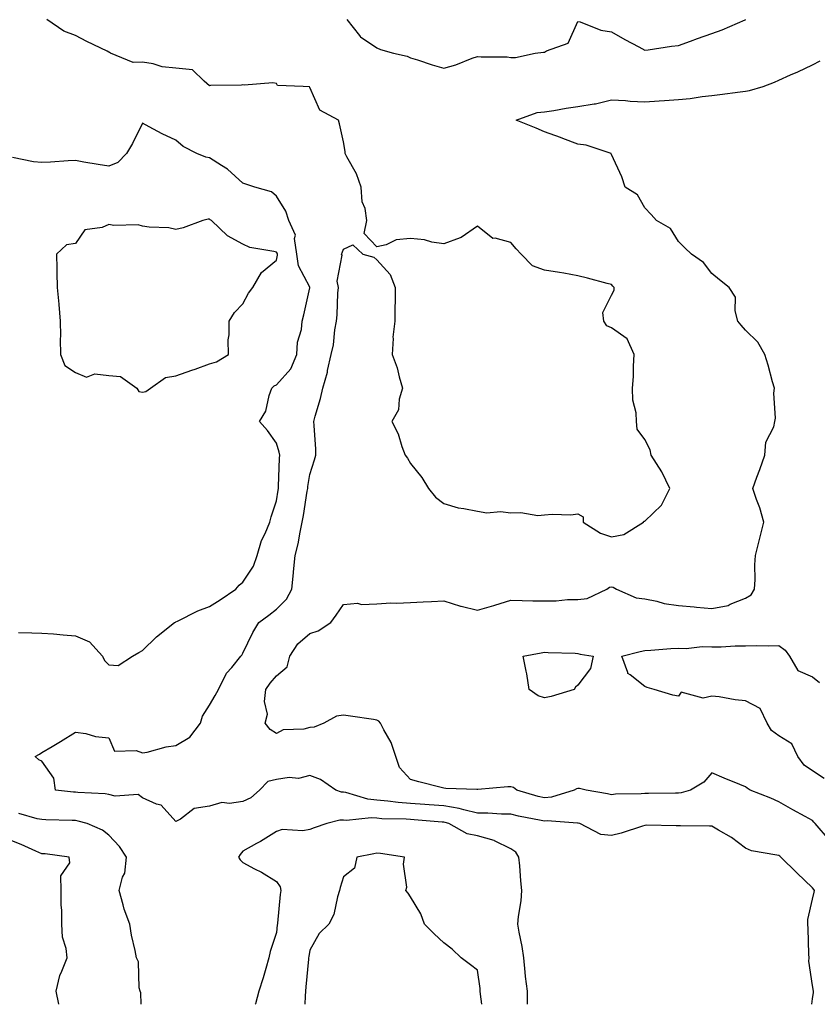
# Model space of a CAD drawing. Units: inches. Extents: x 923603 to 926243, y 7260938 to 7263578.
# Drawn here: x 923891 to 924130, y 7260938 to 7261232 of the extents above; entities that cross this region are included whole.
import ezdxf

# ---------------------------------------------------------------- set-up
doc = ezdxf.new("R2010")
doc.units = ezdxf.units.IN
doc.header["$MEASUREMENT"] = 0
doc.layers.add('Contour_92367260', color=7, linetype='Continuous', true_color=0x2abd71)

msp = doc.modelspace()

# ---------------------------------------------------------------- linework, layer by layer
at = {"layer": 'Contour_92367260'}
for points in [[(924127.86, 7260938, 3260), (924128.05, 7260939.59, 3260), (924128.4, 7260941.57, 3260), (924128.36, 7260941.92, 3260), (924128.05, 7260943.61, 3260), (924127.01, 7260950.88, 3260), (924127.03, 7260951.92, 3260), (924126.99, 7260952.98, 3260), (924126.76, 7260960.63, 3260), (924126.71, 7260961.92, 3260), (924126.64, 7260963.34, 3260), (924128.05, 7260969.41, 3260), (924128.55, 7260971.42, 3260), (924128.68, 7260971.92, 3260), (924128.43, 7260972.3, 3260), (924128.05, 7260972.72, 3260), (924123.38, 7260977.25, 3260), (924118.64, 7260981.92, 3260), (924118.32, 7260982.19, 3260), (924118.05, 7260982.37, 3260), (924117.42, 7260982.55, 3260), (924109.9, 7260983.77, 3260), (924108.05, 7260984.6, 3260), (924103.93, 7260987.8, 3260), (924100.04, 7260989.93, 3260), (924098.05, 7260991.12, 3260), (924097.31, 7260991.18, 3260), (924088.69, 7260991.28, 3260), (924088.05, 7260991.31, 3260), (924087.38, 7260991.25, 3260), (924078.53, 7260991.44, 3260), (924078.05, 7260991.37, 3260), (924077.3, 7260991.17, 3260), (924070.93, 7260989.05, 3260), (924068.05, 7260988.38, 3260), (924064.85, 7260988.72, 3260), (924058.61, 7260991.92, 3260), (924058.15, 7260992.02, 3260), (924058.05, 7260992.04, 3260), (924057.94, 7260992.03, 3260), (924048.88, 7260992.75, 3260), (924048.05, 7260992.67, 3260), (924047.07, 7260992.9, 3260), (924040.29, 7260994.17, 3260), (924038.05, 7260994.74, 3260), (924035.2, 7260994.77, 3260), (924031.17, 7260995.04, 3260), (924028.05, 7260995.06, 3260), (924023.97, 7260996, 3260), (924022.62, 7260996.49, 3260), (924018.05, 7260997.22, 3260), (924013.67, 7260997.54, 3260), (924012.35, 7260997.61, 3260), (924008.05, 7260997.92, 3260), (924004.35, 7260998.22, 3260), (924001.3, 7260998.67, 3260), (923998.05, 7260998.96, 3260), (923995.31, 7260999.18, 3260), (923988.8, 7261001.18, 3260), (923988.05, 7261001.27, 3260), (923987.42, 7261001.29, 3260), (923985.73, 7261001.92, 3260), (923981.22, 7261005.09, 3260), (923978.05, 7261006.25, 3260), (923974.61, 7261005.36, 3260), (923971.8, 7261005.67, 3260), (923968.05, 7261005.14, 3260), (923965.48, 7261004.5, 3260), (923962.95, 7261001.92, 3260), (923960.35, 7260999.62, 3260), (923958.05, 7260998.53, 3260), (923954.05, 7260997.93, 3260), (923951.71, 7260998.26, 3260), (923948.05, 7260997.12, 3260), (923943.48, 7260996.49, 3260), (923939.4, 7260993.28, 3260), (923938.05, 7260992.59, 3260), (923933.58, 7260997.45, 3260), (923932.21, 7260997.76, 3260), (923928.05, 7260999.64, 3260), (923926.79, 7261000.66, 3260), (923919.88, 7261000.09, 3260), (923918.05, 7261000.59, 3260), (923916.94, 7261000.81, 3260), (923908.8, 7261001.17, 3260), (923908.05, 7261001.28, 3260), (923907.45, 7261001.31, 3260), (923902.09, 7261001.92, 3260), (923901.62, 7261005.49, 3260), (923898.05, 7261010.52, 3260), (923897.06, 7261010.93, 3260), (923896.01, 7261011.92, 3260), (923897.29, 7261012.68, 3260), (923898.05, 7261013.11, 3260), (923901.09, 7261014.96, 3260), (923903.55, 7261016.42, 3260), (923908.05, 7261019.23, 3260), (923911.17, 7261018.8, 3260), (923914.03, 7261017.91, 3260), (923918.05, 7261017.5, 3260), (923919.71, 7261013.58, 3260), (923926.17, 7261013.8, 3260), (923928.05, 7261013.05, 3260), (923929.41, 7261013.28, 3260), (923935.13, 7261014.83, 3260), (923938.05, 7261015.2, 3260), (923942.21, 7261017.77, 3260), (923945.33, 7261021.92, 3260), (923945.99, 7261023.98, 3260), (923948.05, 7261027.32, 3260), (923949.77, 7261030.2, 3260), (923950.72, 7261031.92, 3260), (923953.17, 7261036.8, 3260), (923954.68, 7261038.55, 3260), (923957.46, 7261041.92, 3260), (923957.71, 7261042.25, 3260), (923958.05, 7261042.78, 3260), (923960.96, 7261049.01, 3260), (923962.81, 7261051.92, 3260), (923965.8, 7261054.18, 3260), (923968.05, 7261055.95, 3260), (923971.01, 7261058.96, 3260), (923972.67, 7261061.92, 3260), (923973.15, 7261066.82, 3260), (923973.16, 7261067.03, 3260), (923973.59, 7261071.92, 3260), (923974.56, 7261075.41, 3260), (923975.09, 7261078.96, 3260), (923975.76, 7261081.92, 3260), (923976.08, 7261083.88, 3260), (923977.25, 7261091.13, 3260), (923977.39, 7261091.92, 3260), (923977.44, 7261092.53, 3260), (923978.05, 7261096.09, 3260), (923979.43, 7261100.53, 3260), (923979.82, 7261101.92, 3260), (923979.77, 7261103.64, 3260), (923979.26, 7261110.71, 3260), (923979.22, 7261111.92, 3260), (923979.62, 7261113.49, 3260), (923981.22, 7261118.76, 3260), (923981.94, 7261121.92, 3260), (923983.25, 7261126.71, 3260), (923983.31, 7261127.18, 3260), (923984.35, 7261131.92, 3260), (923985.11, 7261134.87, 3260), (923985.45, 7261139.32, 3260), (923985.95, 7261141.92, 3260), (923986.14, 7261143.82, 3260), (923986.4, 7261150.27, 3260), (923986.55, 7261151.92, 3260), (923986.14, 7261153.83, 3260), (923987.7, 7261161.58, 3260), (923987.45, 7261161.92, 3260), (923987.69, 7261162.28, 3260), (923988.05, 7261163.34, 3260), (923990.84, 7261164.71, 3260), (923993.86, 7261161.92, 3260), (923997.09, 7261160.95, 3260), (923998.05, 7261160.19, 3260), (924001.97, 7261155.84, 3260), (924003.5, 7261151.92, 3260), (924003.44, 7261147.31, 3260), (924003.43, 7261146.54, 3260), (924003.38, 7261141.92, 3260), (924002.81, 7261137.16, 3260), (924002.89, 7261136.75, 3260), (924002.56, 7261131.92, 3260), (924004.09, 7261127.96, 3260), (924004.68, 7261125.3, 3260), (924005.7, 7261121.92, 3260), (924004.72, 7261118.59, 3260), (924004.5, 7261115.46, 3260), (924002.49, 7261111.92, 3260), (924004.38, 7261108.25, 3260), (924005.52, 7261104.45, 3260), (924006.5, 7261101.92, 3260), (924007.17, 7261101.04, 3260), (924008.05, 7261099.44, 3260), (924011.41, 7261095.28, 3260), (924013.41, 7261091.92, 3260), (924015.49, 7261089.35, 3260), (924018.05, 7261087.44, 3260), (924022.25, 7261086.13, 3260), (924023.95, 7261086.02, 3260), (924028.05, 7261085.14, 3260), (924030.8, 7261084.66, 3260), (924034.93, 7261085.04, 3260), (924038.05, 7261084.69, 3260), (924040.95, 7261084.81, 3260), (924046.06, 7261083.91, 3260), (924048.05, 7261084.04, 3260), (924050.4, 7261084.27, 3260), (924055.92, 7261084.06, 3260), (924058.05, 7261084.34, 3260), (924059.59, 7261083.46, 3260), (924059.57, 7261081.92, 3260), (924064.76, 7261078.64, 3260), (924068.05, 7261077.48, 3260), (924071.71, 7261078.26, 3260), (924077.66, 7261081.92, 3260), (924077.75, 7261082.22, 3260), (924078.05, 7261082.2, 3260), (924082.96, 7261087.01, 3260), (924085.45, 7261091.92, 3260), (924083.07, 7261096.89, 3260), (924083.06, 7261096.93, 3260), (924079.86, 7261101.92, 3260), (924079.62, 7261103.48, 3260), (924078.05, 7261106.58, 3260), (924075.77, 7261109.64, 3260), (924075.56, 7261111.92, 3260), (924075.47, 7261114.5, 3260), (924074.45, 7261118.32, 3260), (924074.37, 7261121.92, 3260), (924074.61, 7261125.36, 3260), (924074.6, 7261128.47, 3260), (924074.8, 7261131.92, 3260), (924072.73, 7261136.6, 3260), (924068.05, 7261139.94, 3260), (924066.64, 7261140.51, 3260), (924065.75, 7261141.92, 3260), (924065.49, 7261144.48, 3260), (924068.05, 7261149.63, 3260), (924068.85, 7261151.12, 3260), (924068.88, 7261151.92, 3260), (924068.49, 7261152.36, 3260), (924068.05, 7261152.83, 3260), (924066.81, 7261153.15, 3260), (924060.86, 7261154.73, 3260), (924058.05, 7261155.46, 3260), (924053.8, 7261156.17, 3260), (924052.5, 7261156.37, 3260), (924048.05, 7261157.13, 3260), (924044.51, 7261158.38, 3260), (924041.14, 7261161.92, 3260), (924039.6, 7261163.47, 3260), (924038.05, 7261165.41, 3260), (924033.34, 7261166.63, 3260), (924032.68, 7261166.56, 3260), (924028.05, 7261170.22, 3260), (924023.14, 7261166.83, 3260), (924022.92, 7261166.79, 3260), (924018.05, 7261164.96, 3260), (924014.47, 7261165.5, 3260), (924012.24, 7261166.12, 3260), (924008.05, 7261166.6, 3260), (924003.76, 7261166.21, 3260), (924000.77, 7261164.63, 3260), (923998.05, 7261164.1, 3260), (923994.22, 7261168.09, 3260), (923995.05, 7261171.92, 3260), (923994.5, 7261175.47, 3260), (923993.67, 7261177.54, 3260), (923993.3, 7261181.92, 3260), (923991.94, 7261185.82, 3260), (923989.04, 7261190.93, 3260), (923988.56, 7261191.92, 3260), (923988.6, 7261192.48, 3260), (923988.05, 7261195.42, 3260), (923986.88, 7261200.75, 3260), (923986.6, 7261201.92, 3260), (923980.98, 7261204.85, 3260), (923978.05, 7261211.64, 3260), (923977.94, 7261211.81, 3260), (923975.97, 7261211.92, 3260), (923968.33, 7261212.2, 3260), (923968.05, 7261212.83, 3260), (923966.96, 7261213.01, 3260), (923958.45, 7261212.32, 3260), (923958.05, 7261212.45, 3260), (923957.62, 7261212.35, 3260), (923948.31, 7261212.18, 3260), (923948.05, 7261212.13, 3260), (923946.43, 7261213.54, 3260), (923943, 7261216.86, 3260), (923938.05, 7261217.44, 3260), (923933.91, 7261217.78, 3260), (923931.23, 7261218.74, 3260), (923928.05, 7261219.18, 3260), (923925.24, 7261219.11, 3260), (923918.46, 7261221.92, 3260), (923918.23, 7261222.1, 3260), (923918.05, 7261222.22, 3260), (923917.46, 7261222.51, 3260), (923911.48, 7261225.35, 3260), (923908.05, 7261227.11, 3260), (923904.61, 7261228.47, 3260), (923899.49, 7261231.92, 3260)], [(923989.09, 7261231.92, 3260), (923992.86, 7261227.11, 3260), (923993.02, 7261226.89, 3260), (923993.17, 7261226.8, 3260), (923998.05, 7261223.47, 3260), (923999.07, 7261222.95, 3260), (924002.98, 7261221.92, 3260), (924007.09, 7261220.96, 3260), (924008.05, 7261220.48, 3260), (924010.12, 7261219.85, 3260), (924014.5, 7261218.37, 3260), (924018.05, 7261217.36, 3260), (924021.61, 7261218.36, 3260), (924026.49, 7261220.36, 3260), (924028.05, 7261220.89, 3260), (924029.18, 7261220.79, 3260), (924036.87, 7261220.74, 3260), (924038.05, 7261220.6, 3260), (924039.37, 7261220.6, 3260), (924045.27, 7261221.92, 3260), (924047.75, 7261222.21, 3260), (924048.05, 7261222.18, 3260), (924048.69, 7261222.56, 3260), (924055.15, 7261224.82, 3260), (924058.05, 7261231.37, 3260), (924058.76, 7261231.21, 3260), (924064.87, 7261228.74, 3260), (924068.05, 7261228.26, 3260), (924072.04, 7261225.91, 3260), (924076.23, 7261223.74, 3260), (924078.05, 7261222.76, 3260), (924078.99, 7261222.86, 3260), (924085.99, 7261223.98, 3260), (924088.05, 7261224.19, 3260), (924091.61, 7261225.47, 3260), (924093.7, 7261226.27, 3260), (924098.05, 7261227.78, 3260), (924101.13, 7261228.83, 3260), (924107.95, 7261231.82, 3260), (924108.05, 7261231.86, 3260), (924108.09, 7261231.88, 3260)], [(924133.13, 7260987.01, 3259), (924128.89, 7260991.92, 3259), (924128.46, 7260992.33, 3259), (924128.05, 7260992.89, 3259), (924125.9, 7260994.08, 3259), (924122.21, 7260996.09, 3259), (924118.05, 7260998.44, 3259), (924115.67, 7260999.54, 3259), (924109.42, 7261001.92, 3259), (924108.6, 7261002.48, 3259), (924108.05, 7261002.87, 3259), (924106.41, 7261003.56, 3259), (924101.68, 7261005.54, 3259), (924098.05, 7261007.12, 3259), (924095.63, 7261004.33, 3259), (924091.63, 7261001.92, 3259), (924088.87, 7261001.1, 3259), (924088.05, 7261001, 3259), (924087.13, 7261000.99, 3259), (924079.1, 7261000.88, 3259), (924078.05, 7261000.88, 3259), (924076.9, 7261000.77, 3259), (924069.3, 7261000.67, 3259), (924068.05, 7261000.54, 3259), (924066.9, 7261000.78, 3259), (924060.5, 7261001.92, 3259), (924058.53, 7261002.4, 3259), (924058.05, 7261002.45, 3259), (924057.62, 7261002.36, 3259), (924056.95, 7261001.92, 3259), (924050.18, 7260999.79, 3259), (924048.05, 7260999.58, 3259), (924046.15, 7261000.02, 3259), (924039.85, 7261001.92, 3259), (924038.81, 7261002.68, 3259), (924038.05, 7261002.9, 3259), (924037.09, 7261002.88, 3259), (924028.2, 7261002.07, 3259), (924028.05, 7261002.07, 3259), (924027.88, 7261002.09, 3259), (924018.57, 7261002.44, 3259), (924018.05, 7261002.52, 3259), (924017.23, 7261002.74, 3259), (924010.56, 7261004.43, 3259), (924008.05, 7261005.14, 3259), (924004.76, 7261008.63, 3259), (924003.69, 7261011.92, 3259), (924002.3, 7261016.17, 3259), (924000.06, 7261019.91, 3259), (923999.07, 7261021.92, 3259), (923998.63, 7261022.5, 3259), (923998.05, 7261022.83, 3259), (923996.99, 7261022.97, 3259), (923990.14, 7261024.01, 3259), (923988.05, 7261024.31, 3259), (923986.01, 7261023.96, 3259), (923982.21, 7261021.92, 3259), (923979.27, 7261020.71, 3259), (923978.05, 7261020.59, 3259), (923976.22, 7261020.09, 3259), (923970.02, 7261019.95, 3259), (923968.05, 7261018.85, 3259), (923966.19, 7261020.06, 3259), (923964.71, 7261021.92, 3259), (923965.4, 7261024.58, 3259), (923964.46, 7261028.33, 3259), (923964.86, 7261031.92, 3259), (923966.12, 7261033.84, 3259), (923968.05, 7261036.02, 3259), (923971.23, 7261038.75, 3259), (923972.08, 7261041.92, 3259), (923974.42, 7261045.55, 3259), (923978.05, 7261048.66, 3259), (923980.51, 7261049.47, 3259), (923984.3, 7261051.92, 3259), (923985.83, 7261054.15, 3259), (923988.05, 7261057.35, 3259), (923992.21, 7261057.75, 3259), (923993.48, 7261057.35, 3259), (923998.05, 7261057.55, 3259), (924002.18, 7261057.79, 3259), (924003.85, 7261057.71, 3259), (924008.05, 7261057.91, 3259), (924011.85, 7261058.12, 3259), (924014.3, 7261058.18, 3259), (924018.05, 7261058.38, 3259), (924022.96, 7261056.83, 3259), (924023.17, 7261056.8, 3259), (924028.05, 7261055.61, 3259), (924032.93, 7261057.04, 3259), (924033.28, 7261057.15, 3259), (924038.05, 7261058.62, 3259), (924041.4, 7261058.57, 3259), (924044.56, 7261058.42, 3259), (924048.05, 7261058.38, 3259), (924051.51, 7261058.46, 3259), (924054.91, 7261058.78, 3259), (924058.05, 7261058.85, 3259), (924060.82, 7261059.15, 3259), (924066.7, 7261061.92, 3259), (924067.47, 7261062.5, 3259), (924068.05, 7261062.58, 3259), (924068.59, 7261062.46, 3259), (924069.59, 7261061.92, 3259), (924075.46, 7261059.33, 3259), (924078.05, 7261059.02, 3259), (924081.63, 7261058.34, 3259), (924083.77, 7261057.64, 3259), (924088.05, 7261057.06, 3259), (924092.76, 7261056.63, 3259), (924093.43, 7261056.55, 3259), (924098.05, 7261056.1, 3259), (924102.93, 7261057.05, 3259), (924103.54, 7261057.41, 3259), (924108.05, 7261059.18, 3259), (924109.77, 7261060.2, 3259), (924110.79, 7261061.92, 3259), (924110.96, 7261064.83, 3259), (924110.84, 7261069.14, 3259), (924111.03, 7261071.92, 3259), (924112.04, 7261075.9, 3259), (924112.48, 7261077.5, 3259), (924113.53, 7261081.92, 3259), (924112.33, 7261086.21, 3259), (924111.35, 7261088.62, 3259), (924110.22, 7261091.92, 3259), (924111.5, 7261095.37, 3259), (924112.38, 7261097.59, 3259), (924113.86, 7261101.92, 3259), (924114.18, 7261105.79, 3259), (924116.49, 7261110.37, 3259), (924116.79, 7261111.92, 3259), (924116.99, 7261112.98, 3259), (924116.51, 7261120.38, 3259), (924116.7, 7261121.92, 3259), (924116.14, 7261123.83, 3259), (924114.86, 7261128.74, 3259), (924113.84, 7261131.92, 3259), (924111.76, 7261135.63, 3259), (924108.05, 7261139.21, 3259), (924106.82, 7261140.69, 3259), (924105.83, 7261141.92, 3259), (924105, 7261144.97, 3259), (924105.13, 7261149.01, 3259), (924103.21, 7261151.92, 3259), (924100.34, 7261154.21, 3259), (924098.05, 7261156.12, 3259), (924095.55, 7261159.42, 3259), (924091.94, 7261161.92, 3259), (924089.94, 7261163.81, 3259), (924088.05, 7261165.62, 3259), (924085.63, 7261169.5, 3259), (924081.52, 7261171.92, 3259), (924079.88, 7261173.75, 3259), (924078.05, 7261175.72, 3259), (924075.78, 7261179.64, 3259), (924072.17, 7261181.92, 3259), (924071.13, 7261185, 3259), (924068.05, 7261191.6, 3259), (924067.96, 7261191.83, 3259), (924067.94, 7261191.92, 3259), (924060.54, 7261194.41, 3259), (924058.05, 7261194.75, 3259), (924053.56, 7261196.41, 3259), (924052.83, 7261196.7, 3259), (924048.05, 7261198.35, 3259), (924045.58, 7261199.45, 3259), (924039.59, 7261201.92, 3259), (924045.84, 7261204.13, 3259), (924048.05, 7261204.33, 3259), (924050.88, 7261204.74, 3259), (924054.51, 7261205.46, 3259), (924058.05, 7261205.91, 3259), (924062.86, 7261206.72, 3259), (924063.25, 7261206.72, 3259), (924068.05, 7261207.97, 3259), (924072.22, 7261207.75, 3259), (924073.66, 7261207.53, 3259), (924078.05, 7261207.34, 3259), (924082.32, 7261207.65, 3259), (924083.88, 7261207.75, 3259), (924088.05, 7261208.04, 3259), (924091.59, 7261208.38, 3259), (924095.09, 7261208.96, 3259), (924098.05, 7261209.28, 3259), (924100.41, 7261209.56, 3259), (924106.47, 7261210.34, 3259), (924108.05, 7261210.53, 3259), (924109.28, 7261210.69, 3259), (924113.38, 7261211.92, 3259), (924116.73, 7261213.24, 3259), (924118.05, 7261213.86, 3259), (924121.5, 7261215.37, 3259), (924123.7, 7261216.27, 3259), (924128.05, 7261218.36, 3259), (924130.36, 7261219.61, 3259)], [(923891.03, 7261048.94, 3261), (923895.02, 7261048.88, 3261), (923898.05, 7261048.82, 3261), (923901.44, 7261048.53, 3261), (923904.37, 7261048.24, 3261), (923908.05, 7261047.94, 3261), (923912.27, 7261046.14, 3261), (923916.08, 7261041.92, 3261), (923916.72, 7261040.58, 3261), (923918.05, 7261039.36, 3261), (923920.8, 7261039.17, 3261), (923925.03, 7261041.92, 3261), (923926.95, 7261043.02, 3261), (923928.05, 7261043.61, 3261), (923932.28, 7261047.69, 3261), (923937.57, 7261051.92, 3261), (923937.88, 7261052.1, 3261), (923938.05, 7261052.14, 3261), (923938.47, 7261052.34, 3261), (923944.57, 7261055.41, 3261), (923948.05, 7261056.73, 3261), (923951.22, 7261058.76, 3261), (923955.96, 7261061.92, 3261), (923956.89, 7261063.08, 3261), (923958.05, 7261064, 3261), (923961.22, 7261068.76, 3261), (923962.32, 7261071.92, 3261), (923963.57, 7261076.4, 3261), (923964.67, 7261078.53, 3261), (923966.03, 7261081.92, 3261), (923966.5, 7261083.47, 3261), (923968.05, 7261088.28, 3261), (923968.56, 7261091.41, 3261), (923968.64, 7261091.92, 3261), (923968.69, 7261092.56, 3261), (923968.91, 7261101.05, 3261), (923969.01, 7261101.92, 3261), (923968.88, 7261102.75, 3261), (923968.05, 7261105.44, 3261), (923965.36, 7261109.22, 3261), (923962.94, 7261111.92, 3261), (923964.9, 7261115.06, 3261), (923965.85, 7261119.72, 3261), (923966.65, 7261121.92, 3261), (923967.38, 7261122.59, 3261), (923968.05, 7261122.86, 3261), (923972.3, 7261127.67, 3261), (923974.13, 7261131.92, 3261), (923974.3, 7261135.67, 3261), (923975.52, 7261139.39, 3261), (923975.72, 7261141.92, 3261), (923976.22, 7261143.75, 3261), (923977.97, 7261151.84, 3261), (923977.99, 7261151.92, 3261), (923977.97, 7261152, 3261), (923974.58, 7261158.45, 3261), (923974.15, 7261161.92, 3261), (923973.45, 7261166.53, 3261), (923973.73, 7261167.6, 3261), (923971.78, 7261171.92, 3261), (923970.81, 7261174.68, 3261), (923968.05, 7261179.18, 3261), (923966.6, 7261180.47, 3261), (923961.64, 7261181.92, 3261), (923958.91, 7261182.79, 3261), (923958.05, 7261183.12, 3261), (923953.43, 7261187.3, 3261), (923951.62, 7261188.36, 3261), (923948.05, 7261190.64, 3261), (923947.01, 7261190.88, 3261), (923944.31, 7261191.92, 3261), (923940.2, 7261194.07, 3261), (923938.05, 7261195.92, 3261), (923933.94, 7261197.82, 3261), (923930.04, 7261199.93, 3261), (923928.05, 7261200.95, 3261), (923925.03, 7261194.94, 3261), (923923.23, 7261191.92, 3261), (923920.68, 7261189.29, 3261), (923918.05, 7261188.15, 3261), (923914.81, 7261188.68, 3261), (923910.59, 7261189.38, 3261), (923908.05, 7261189.8, 3261), (923905.87, 7261189.74, 3261), (923900.64, 7261189.33, 3261), (923898.05, 7261189.28, 3261), (923895.56, 7261189.44, 3261), (923889.27, 7261190.7, 3261)], [(924131.57, 7261005.44, 3258), (924128.05, 7261007.64, 3258), (924125.54, 7261009.4, 3258), (924123.67, 7261011.92, 3258), (924121.87, 7261015.75, 3258), (924118.05, 7261018.15, 3258), (924115.85, 7261019.72, 3258), (924114.54, 7261021.92, 3258), (924112.4, 7261026.28, 3258), (924108.05, 7261028.57, 3258), (924104.97, 7261028.84, 3258), (924100.2, 7261029.76, 3258), (924098.05, 7261030, 3258), (924095.47, 7261029.34, 3258), (924088.85, 7261031.12, 3258), (924088.05, 7261029.96, 3258), (924086.38, 7261030.25, 3258), (924080.76, 7261031.92, 3258), (924078.7, 7261032.57, 3258), (924078.05, 7261032.84, 3258), (924073.61, 7261036.36, 3258), (924072.9, 7261036.76, 3258), (924072.91, 7261037.06, 3258), (924071.14, 7261041.92, 3258), (924076.67, 7261043.3, 3258), (924078.05, 7261043.59, 3258), (924079.82, 7261043.69, 3258), (924085.76, 7261044.21, 3258), (924088.05, 7261044.32, 3258), (924090.31, 7261044.18, 3258), (924095.14, 7261044.83, 3258), (924098.05, 7261044.7, 3258), (924100.82, 7261044.68, 3258), (924104.99, 7261044.98, 3258), (924108.05, 7261044.96, 3258), (924111.23, 7261045.1, 3258), (924115.01, 7261044.96, 3258), (924118.05, 7261045.12, 3258), (924119.87, 7261043.74, 3258), (924121.18, 7261041.92, 3258), (924123.73, 7261037.6, 3258), (924128.05, 7261035.77, 3258), (924130.13, 7261034, 3258)], [(923927.7, 7260938, 3261), (923927.52, 7260941.38, 3261), (923927.32, 7260941.92, 3261), (923927.08, 7260942.89, 3261), (923926.84, 7260950.72, 3261), (923926.3, 7260951.92, 3261), (923925.91, 7260954.06, 3261), (923924.76, 7260958.63, 3261), (923924.26, 7260961.92, 3261), (923922.54, 7260966.41, 3261), (923922.3, 7260967.67, 3261), (923921.07, 7260971.92, 3261), (923922.07, 7260975.94, 3261), (923922.78, 7260977.19, 3261), (923923.26, 7260981.92, 3261), (923921.21, 7260985.07, 3261), (923918.05, 7260988.53, 3261), (923916.1, 7260989.97, 3261), (923911.5, 7260991.92, 3261), (923908.84, 7260992.71, 3261), (923908.05, 7260992.83, 3261), (923907.08, 7260992.89, 3261), (923899.19, 7260993.05, 3261), (923898.05, 7260993.14, 3261), (923896.59, 7260993.38, 3261), (923891.09, 7260994.97, 3261)], [(924042.94, 7260938, 3261), (924042.95, 7260941.92, 3261), (924042.42, 7260946.3, 3261), (924042.34, 7260947.63, 3261), (924041.86, 7260951.92, 3261), (924041.4, 7260955.27, 3261), (924040.49, 7260959.49, 3261), (924040.1, 7260961.92, 3261), (924040.31, 7260964.18, 3261), (924041.1, 7260968.87, 3261), (924041.34, 7260971.92, 3261), (924040.99, 7260974.86, 3261), (924040.68, 7260979.28, 3261), (924040.4, 7260981.92, 3261), (924039.54, 7260983.4, 3261), (924038.05, 7260984.42, 3261), (924033.15, 7260986.82, 3261), (924033.03, 7260986.9, 3261), (924028.05, 7260988.28, 3261), (924025.02, 7260988.89, 3261), (924019.51, 7260991.92, 3261), (924018.44, 7260992.31, 3261), (924018.05, 7260992.38, 3261), (924017.56, 7260992.41, 3261), (924009.18, 7260993.05, 3261), (924008.05, 7260993.13, 3261), (924006.74, 7260993.23, 3261), (923999.53, 7260993.4, 3261), (923998.05, 7260993.54, 3261), (923996.29, 7260993.68, 3261), (923988.94, 7260992.81, 3261), (923988.05, 7260992.92, 3261), (923987.01, 7260992.96, 3261), (923983.13, 7260991.92, 3261), (923979.27, 7260990.7, 3261), (923978.05, 7260990.21, 3261), (923975.94, 7260989.8, 3261), (923969.76, 7260990.21, 3261), (923968.05, 7260989.59, 3261), (923963.33, 7260986.64, 3261), (923962.1, 7260985.96, 3261), (923958.05, 7260983.67, 3261), (923957.23, 7260982.74, 3261), (923956.69, 7260981.92, 3261), (923957.22, 7260981.1, 3261), (923958.05, 7260980.34, 3261), (923961.5, 7260978.47, 3261), (923963.56, 7260977.43, 3261), (923968.05, 7260974.61, 3261), (923969.17, 7260973.04, 3261), (923969.4, 7260971.92, 3261), (923969.2, 7260970.77, 3261), (923968.37, 7260962.23, 3261), (923968.32, 7260961.92, 3261), (923968.28, 7260961.69, 3261), (923968.05, 7260959.45, 3261), (923966.2, 7260953.77, 3261), (923965.8, 7260951.92, 3261), (923964.84, 7260948.71, 3261), (923964.09, 7260945.88, 3261), (923962.78, 7260941.92, 3261), (923961.78, 7260938.19, 3261), (923961.72, 7260938, 3261)], [(923903.11, 7260938, 3262), (923902.24, 7260941.92, 3262), (923903.34, 7260946.64, 3262), (923904.01, 7260947.88, 3262), (923905.57, 7260951.92, 3262), (923905.28, 7260954.69, 3262), (923904.17, 7260958.04, 3262), (923903.93, 7260961.92, 3262), (923903.93, 7260966.04, 3262), (923903.77, 7260967.64, 3262), (923903.77, 7260971.92, 3262), (923903.67, 7260976.3, 3262), (923906.39, 7260980.26, 3262), (923906.14, 7260981.92, 3262), (923899.01, 7260982.89, 3262), (923898.05, 7260982.96, 3262), (923896.25, 7260983.72, 3262), (923891.85, 7260985.72, 3262), (923888.05, 7260987.17, 3262)], [(924029.35, 7260938, 3262), (924028.97, 7260941, 3262), (924028.88, 7260941.92, 3262), (924028.81, 7260942.68, 3262), (924028.05, 7260948.19, 3262), (924025.94, 7260949.81, 3262), (924023.17, 7260951.92, 3262), (924020.54, 7260954.41, 3262), (924018.05, 7260956.36, 3262), (924015.15, 7260959.02, 3262), (924012.29, 7260961.92, 3262), (924011.12, 7260965, 3262), (924008.05, 7260970.03, 3262), (924007.33, 7260971.2, 3262), (924006.64, 7260971.92, 3262), (924006.97, 7260973, 3262), (924005.94, 7260979.8, 3262), (924006.24, 7260981.92, 3262), (923999.12, 7260982.99, 3262), (923998.05, 7260983.1, 3262), (923997.07, 7260982.9, 3262), (923992.02, 7260981.92, 3262), (923991.38, 7260978.59, 3262), (923988.05, 7260976.08, 3262), (923987.08, 7260972.89, 3262), (923986.84, 7260971.92, 3262), (923986.22, 7260970.09, 3262), (923985.18, 7260964.79, 3262), (923983.7, 7260961.92, 3262), (923980.83, 7260959.14, 3262), (923978.05, 7260954.15, 3262), (923977.7, 7260952.27, 3262), (923977.65, 7260951.92, 3262), (923977.61, 7260951.48, 3262), (923976.79, 7260943.19, 3262), (923976.67, 7260941.92, 3262), (923976.59, 7260940.46, 3262), (923976.52, 7260938, 3262)]]:
    msp.add_polyline3d(points, dxfattribs=at)
for points in [[(923928.05, 7261120.66, 3262), (923929.06, 7261120.9, 3262), (923930.43, 7261121.92, 3262), (923934.92, 7261125.05, 3262), (923938.05, 7261125.59, 3262), (923942.74, 7261127.23, 3262), (923943.73, 7261127.59, 3262), (923948.05, 7261129.16, 3262), (923950.19, 7261129.78, 3262), (923953.68, 7261131.92, 3262), (923953.66, 7261136.31, 3262), (923953.92, 7261137.79, 3262), (923953.89, 7261141.92, 3262), (923955.52, 7261144.45, 3262), (923958.05, 7261147.09, 3262), (923959.73, 7261150.24, 3262), (923961, 7261151.92, 3262), (923963.58, 7261156.39, 3262), (923968.05, 7261160.05, 3262), (923968.35, 7261161.63, 3262), (923968.31, 7261161.92, 3262), (923968.27, 7261162.14, 3262), (923968.05, 7261162.46, 3262), (923967.27, 7261162.7, 3262), (923960.05, 7261163.91, 3262), (923958.05, 7261164.89, 3262), (923953.46, 7261167.33, 3262), (923948.64, 7261171.92, 3262), (923948.29, 7261172.16, 3262), (923948.05, 7261172.34, 3262), (923947.65, 7261172.32, 3262), (923946.07, 7261171.92, 3262), (923940.18, 7261169.79, 3262), (923938.05, 7261169.24, 3262), (923935.88, 7261169.75, 3262), (923930.06, 7261169.91, 3262), (923928.05, 7261170.25, 3262), (923926.79, 7261170.66, 3262), (923919.47, 7261170.49, 3262), (923918.05, 7261170.77, 3262), (923915.99, 7261169.86, 3262), (923910.84, 7261169.13, 3262), (923908.05, 7261165.07, 3262), (923905.34, 7261164.63, 3262), (923902.35, 7261161.92, 3262), (923902.46, 7261157.52, 3262), (923902.53, 7261156.39, 3262), (923902.61, 7261151.92, 3262), (923903.09, 7261146.96, 3262), (923903.09, 7261146.88, 3262), (923903.44, 7261141.92, 3262), (923903.6, 7261137.47, 3262), (923903.44, 7261136.53, 3262), (923903.55, 7261131.92, 3262), (923904.82, 7261128.69, 3262), (923908.05, 7261126.6, 3262), (923911.35, 7261125.22, 3262), (923913.82, 7261126.15, 3262), (923918.05, 7261125.65, 3262), (923921.52, 7261125.39, 3262), (923926.36, 7261121.92, 3262), (923927.01, 7261120.88, 3262)], [(924048.05, 7261029.43, 3258), (924046.16, 7261030.03, 3258), (924043.51, 7261031.92, 3258), (924042.8, 7261036.68, 3258), (924042.59, 7261037.38, 3258), (924041.73, 7261041.92, 3258), (924047.03, 7261042.94, 3258), (924048.05, 7261043.07, 3258), (924049.11, 7261042.97, 3258), (924057.19, 7261042.78, 3258), (924058.05, 7261042.72, 3258), (924058.67, 7261042.55, 3258), (924062.63, 7261041.92, 3258), (924061.75, 7261038.23, 3258), (924058.05, 7261033.24, 3258), (924057.29, 7261032.68, 3258), (924056.94, 7261031.92, 3258), (924050.07, 7261029.9, 3258)]]:
    msp.add_polyline3d(points, close=True, dxfattribs=at)

doc.saveas('drawing.dxf')
